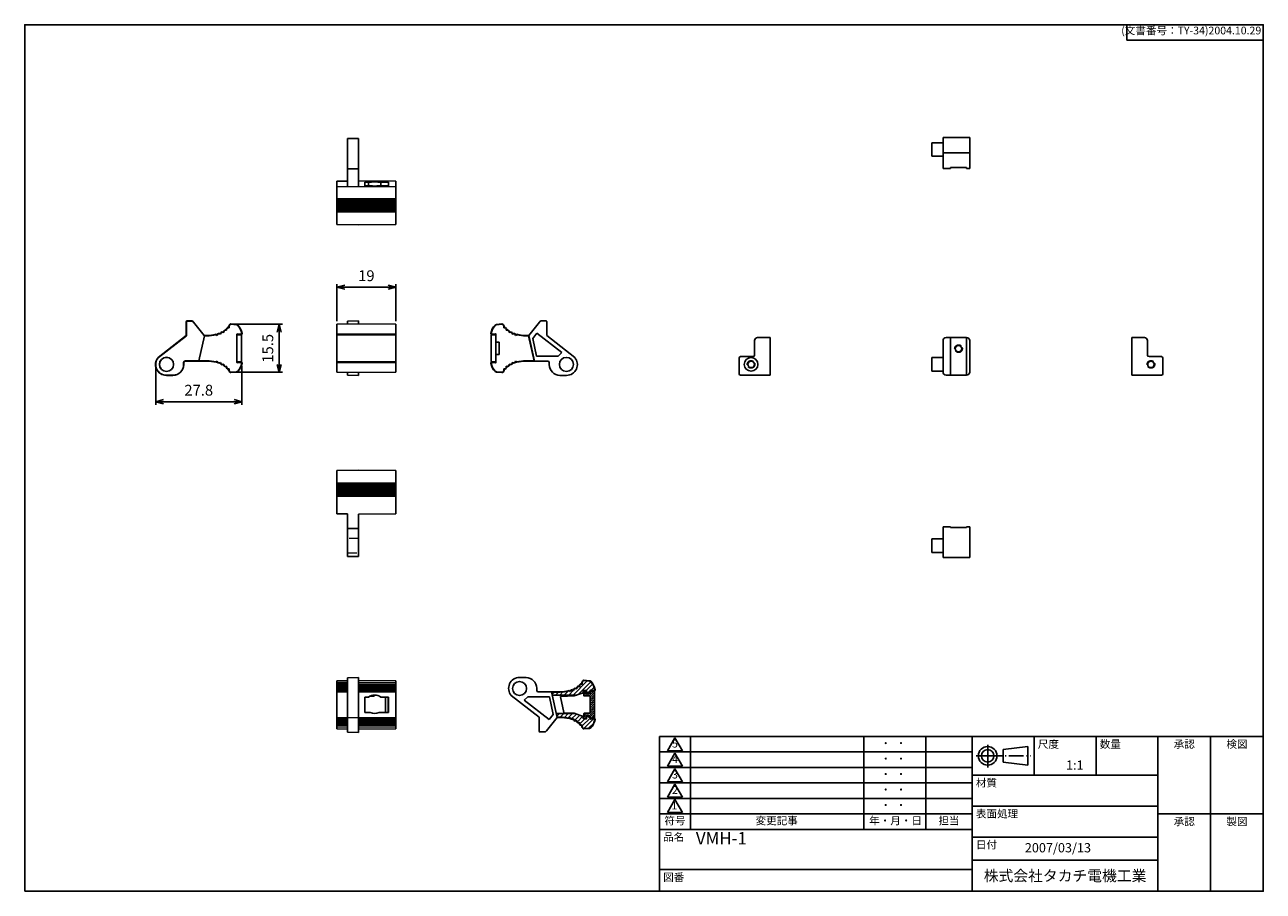
# Model space of a CAD drawing. Units: millimetres. Extents: x 0 to 400, y 0 to 280.
import ezdxf
from ezdxf.enums import TextEntityAlignment as Align

# ---------------------------------------------------------------- set-up
doc = ezdxf.new("R2010")
doc.units = ezdxf.units.MM
doc.linetypes.add('AM_ISO02W050x2', pattern=[3.75, 3, -0.75])
doc.linetypes.add('gen7a', pattern=[6.875, 4.75, -0.875, 0.375, -0.875])
doc.layers.add('7A', color=4, linetype='gen7a')
doc.layers.add('RAHM2', color=1, linetype='Continuous')
for name, color, linetype, lineweight in [('AM_5', 3, 'Continuous', 25), ('AM_8', 1, 'Continuous', 25), ('TK1', 7, 'Continuous', 25), ('TK10', 7, 'AM_ISO02W050x2', 13), ('TK2', 2, 'Continuous', 25), ('TK3', 5, 'Continuous', 25), ('TK30', 5, 'AM_ISO02W050x2', 13)]:
    doc.layers.add(name, color=color, linetype=linetype, lineweight=lineweight)
doc.styles.get("Standard").update_dxf_attribs({"font": 'ISOCP.SHX', "bigfont": 'EXTFONT.SHX'})
doc.dimstyles.new('AM_ISO$0', dxfattribs={"dimtxt": 3.5, "dimasz": 2.5, "dimexe": 1, "dimexo": 1, "dimgap": 1.5, "dimtad": 1, "dimdsep": 46, "dimtxsty": 'Standard', "dimblk": 'OPEN30', "dimcen": 0, "dimclrd": 256, "dimclre": 256, "dimclrt": 2, "dimadec": 0, "dimazin": 2, "dimtp": 0.1, "dimtm": 0.1, "dimtfac": 0.71, "dimtmove": 0, "dimatfit": 3, "dimldrblk": 'OPEN30', "dimfxl": 0, "dimlwd": -1, "dimlwe": -1, "dimarcsym": 0})

# ---------------------------------------------------------------- blocks, each defined once
blk = doc.blocks.new('TAKACHI-A3')
for p, q in [((366, 280), (366, 275)), ((366, 275), (410, 275))]:
    blk.add_line(p, q)
blk.add_lwpolyline([(10, 0), (410, 0), (410, 280), (10, 280)], close=True)
at = {"insert": (409.36, 276.11), "char_height": 2.5, "width": 43.0784, "attachment_point": 9}
blk.add_mtext('(文書番号：TY-34)2004.10.29', dxfattribs=at)
blk = doc.blocks.new('TAKACHI-TITLE')
for p, q in [((0, 50), (-195, 50)), ((-195, 50), (-195, 0)), ((-94, 50), (-94, 0)), ((-74, 50), (-74, 37.5)), ((-54, 50), (-54, 37.5)), ((-34, 50), (-34, 0)), ((-17, 50), (-17, 0)), ((0, 0), (0, 50)), ((-84, 45.75), (-76, 46.75)), ((-84, 41.75), (-84, 45.75)), ((-76, 46.75), (-76, 40.75)), ((-76, 40.75), (-84, 41.75)), ((-94, 37.5), (-34, 37.5)), ((-94, 27.5), (-34, 27.5)), ((-34, 25), (0, 25)), ((-195, 20), (-94, 20)), ((-94, 17.5), (-34, 17.5)), ((-94, 10), (-34, 10)), ((-195, 7), (-94, 7)), ((-195, 0), (0, 0))]:
    blk.add_line(p, q)
for radius in [3, 2]:
    blk.add_circle((-89, 43.75), radius)
at = {"layer": '7A'}
for q in [(-89, 47.32), (-92.72, 43.75), (-75.22, 43.75), (-89, 40.04)]:
    blk.add_line((-89, 43.75), q, dxfattribs=at)
at = {"layer": 'RAHM2'}
for p, q in [((-190, 49.6), (-192.42, 45.4)), ((-187.58, 45.4), (-190, 49.6)), ((-185, 50), (-185, 20)), ((-129, 50), (-129, 20)), ((-109, 50), (-109, 20)), ((-195, 45), (-94, 45)), ((-192.42, 45.4), (-187.58, 45.4)), ((-190, 44.6), (-192.42, 40.4)), ((-187.58, 40.4), (-190, 44.6)), ((-195, 40), (-94, 40)), ((-192.42, 40.4), (-187.58, 40.4)), ((-190, 39.6), (-192.42, 35.4)), ((-187.58, 35.4), (-190, 39.6)), ((-195, 35), (-94, 35)), ((-192.42, 35.4), (-187.58, 35.4)), ((-190, 34.6), (-192.42, 30.4)), ((-187.58, 30.4), (-190, 34.6)), ((-195, 30), (-94, 30)), ((-192.42, 30.4), (-187.58, 30.4)), ((-190, 29.6), (-192.42, 25.4)), ((-187.58, 25.4), (-190, 29.6)), ((-195, 25), (-94, 25)), ((-192.42, 25.4), (-187.58, 25.4))]:
    blk.add_line(p, q, dxfattribs=at)
at = {"insert": (-64, 5), "char_height": 3.5, "width": 60, "attachment_point": 5}
blk.add_mtext('\\fＭＳ ゴシック|b0|i0|c128|p49;株式会社タカチ電機工業', dxfattribs=at)
for tag, p in [('GEN-TITLE-SCA', (-58.01, 39.26)), ('GEN-TITLE-QTY', (-37.76, 39.26))]:
    blk.add_attdef(tag, text='', height=3).set_placement(p, align=Align.RIGHT)
for tag, height, p in [('GEN-TITLE-MAT1', 3, (-77, 30.62)), ('GEN-TITLE-MAT2', 3, (-77, 20.62)), ('GEN-TITLE-DES1', 4, (-183.24, 13.87)), ('GEN-TITLE-DAT', 3, (-77, 11.62)), ('GEN-TITLE-DES2', 2.5, (-183.24, 8.62)), ('GEN-TITLE-NR', 3, (-183.24, 1.62))]:
    blk.add_attdef(tag, text='', height=height).set_placement(p, align=Align.BOTTOM_LEFT)
at = {"layer": 'RAHM2'}
for s, p in [('5', (-190, 45.65)), ('4', (-190, 40.65)), ('3', (-190, 35.65)), ('2', (-190, 30.65)), ('1', (-190.19, 25.65))]:
    blk.add_text(s, height=2.5, dxfattribs=at).set_placement(p, align=Align.BOTTOM_CENTER)
at = {"layer": 'RAHM2', "char_height": 2.5}
for s, insert, width, attachment_point in [('・  ・   ', (-119.46, 47.5), 20, 5), ('尺度', (-72.8, 48.8), 20, 1), ('数量', (-52.8, 48.8), 20, 1), ('承認', (-25.5, 48.8), 17, 2), ('検図', (-8.5, 48.8), 17, 2), ('・  ・   ', (-119.46, 42.5), 20, 5), ('・  ・   ', (-119.46, 37.5), 20, 5), ('材質', (-92.8, 36.3), 60, 1), ('・  ・   ', (-119.46, 32.5), 20, 5), ('・  ・   ', (-119.46, 27.5), 20, 5), ('符号', (-190, 22.5), 10, 5), ('変更記事', (-157.14, 22.5), 45, 5), ('年・月・日', (-118.74, 22.5), 20, 5), ('担当', (-101.5, 22.5), 15, 5), ('表面処理', (-92.8, 26.3), 60, 1), ('承認', (-25.5, 23.8), 17, 2), ('製図', (-8.5, 23.8), 17, 2), ('品名', (-193.8, 18.8), 90, 1), ('日付', (-92.8, 16.3), 60, 1), ('図番', (-193.8, 5.8), 90, 1)]:
    blk.add_mtext(s, dxfattribs=dict(at, insert=insert, width=width, attachment_point=attachment_point))
blk = doc.blocks.new('_Open30')
at = {"color": 0, "linetype": 'ByBlock', "lineweight": -2}
for p, q in [((-1, 0.27), (0, 0)), ((0, 0), (-1, -0.27)), ((0, 0), (-1, 0))]:
    blk.add_line(p, q, dxfattribs=at)
blk = doc.blocks.new('*D8')
at = {"layer": 'AM_5'}
for p, q in [((100.83, 184.2), (100.83, 196.2)), ((119.83, 184.2), (119.83, 196.2)), ((103.33, 195.2), (117.33, 195.2))]:
    blk.add_line(p, q, dxfattribs=at)
at = {"layer": 'Defpoints', "color": 0}
for p in [(119.83, 195.2), (100.83, 183.2), (119.83, 183.2)]:
    blk.add_point(p, dxfattribs=at)
at = {"layer": 'AM_5', "xscale": 2.5, "yscale": 2.5, "zscale": 2.5, "rotation": 180}
blk.add_blockref('_Open30', (100.83, 195.2), dxfattribs=at)
at = {"layer": 'AM_5', "xscale": 2.5, "yscale": 2.5, "zscale": 2.5}
blk.add_blockref('_Open30', (119.83, 195.2), dxfattribs=at)
at = {"layer": 'AM_5', "color": 2, "insert": (110.33, 198.45), "char_height": 3.5, "attachment_point": 5}
blk.add_mtext('19', dxfattribs=at)
blk = doc.blocks.new('*D9')
at = {"layer": 'AM_5'}
for p, q in [((42.29, 169.2), (42.29, 157.2)), ((70.09, 169.69), (70.09, 157.2)), ((67.59, 158.2), (44.79, 158.2))]:
    blk.add_line(p, q, dxfattribs=at)
at = {"layer": 'Defpoints', "color": 0}
for p in [(42.29, 170.2), (70.09, 170.69), (42.29, 158.2)]:
    blk.add_point(p, dxfattribs=at)
at = {"layer": 'AM_5', "xscale": 2.5, "yscale": 2.5, "zscale": 2.5, "rotation": 180}
blk.add_blockref('_Open30', (42.29, 158.2), dxfattribs=at)
at = {"layer": 'AM_5', "xscale": 2.5, "yscale": 2.5, "zscale": 2.5}
blk.add_blockref('_Open30', (70.09, 158.2), dxfattribs=at)
at = {"layer": 'AM_5', "color": 2, "insert": (56.19, 161.45), "char_height": 3.5, "attachment_point": 5}
blk.add_mtext('27.8', dxfattribs=at)
blk = doc.blocks.new('*D10')
at = {"layer": 'AM_5'}
for p, q in [((67.55, 183.2), (83.19, 183.2)), ((82.19, 180.7), (82.19, 170.2)), ((67.55, 167.7), (83.19, 167.7))]:
    blk.add_line(p, q, dxfattribs=at)
at = {"layer": 'Defpoints', "color": 0}
for p in [(66.55, 183.2), (66.55, 167.7), (82.19, 167.7)]:
    blk.add_point(p, dxfattribs=at)
at = {"layer": 'AM_5', "xscale": 2.5, "yscale": 2.5, "zscale": 2.5}
for p, rotation in [((82.19, 183.2), 90), ((82.19, 167.7), 270)]:
    blk.add_blockref('_Open30', p, dxfattribs=dict(at, rotation=rotation))
at = {"layer": 'AM_5', "color": 2, "insert": (78.94, 175.45), "char_height": 3.5, "attachment_point": 5, "rotation": 90}
blk.add_mtext('15.5', dxfattribs=at)

msp = doc.modelspace()

# ---------------------------------------------------------------- hatches: boundary and pattern name
at = {"layer": 'AM_8'}
h = msp.add_hatch(dxfattribs=at)
h.set_pattern_fill('_U', color=256, angle=45, style=0, pattern_type=0)
h.set_pattern_definition([(45, (-56.8724, 151.8925), (-0.7071068, 0.7071068), [])])
edge = h.paths.add_edge_path()
edge.add_line((176.111, 64.547), (175.813, 64.72))
edge.add_arc((172.887, 76.513), 12.15, 270, 283.93648, ccw=False)
edge.add_line((172.887, 64.363), (170.132, 64.363))
edge.add_line((170.132, 64.363), (170.341, 63.413))
edge.add_line((170.341, 63.413), (178.296, 63.413))
edge.add_line((178.296, 63.413), (180.37, 64.118))
edge.add_line((180.37, 64.118), (180.37, 64.815))
edge.add_arc((180.42, 64.815), 0.05, 90, 180, ccw=False)
edge.add_line((180.42, 64.865), (181.42, 64.865))
edge.add_arc((181.42, 64.815), 0.05, 0, 90, ccw=False)
edge.add_line((181.47, 64.815), (181.47, 64.015))
edge.add_line((181.47, 64.015), (182.566, 64.514))
edge.add_line((182.566, 64.514), (182.566, 64.679))
edge.add_line((182.566, 64.679), (182.566, 64.679))
edge.add_line((182.566, 64.679), (182.566, 64.915))
edge.add_arc((182.666, 64.915), 0.1, 85.76361, 180, ccw=False)
edge.add_line((182.673, 65.015), (184.016, 64.915))
edge.add_arc((184.016, 65.015), 0.1, 270, 360)
edge.add_line((184.116, 65.015), (184.116, 65.076))
edge.add_arc((179.329, 64.303), 4.849, 9.17032, 45.46332)
edge.add_arc((182.38, 67.398), 0.503, 45.91299, 84.24681)
edge.add_line((182.431, 67.898), (180.603, 68.064))
edge.add_arc((180.576, 67.765), 0.3, 84.80557, 147.19892)
edge.add_arc((176.581, 70.115), 4.335, 321.89045, 329.69721, ccw=False)
edge.add_line((179.992, 67.44), (180.038, 66.949))
edge.add_line((180.038, 66.949), (179.933, 66.941))
edge.add_line((179.933, 66.941), (179.547, 66.91))
edge.add_arc((174.185, 71.868), 7.303, 314.00256, 317.23704, ccw=False)
edge.add_line((179.258, 66.616), (179.236, 66.229))
edge.add_line((179.236, 66.229), (179.23, 66.124))
edge.add_line((179.23, 66.124), (178.739, 66.159))
edge.add_arc((174.185, 71.868), 7.303, 305.33893, 308.57341, ccw=False)
edge.add_line((178.409, 65.911), (178.301, 65.431))
edge.add_line((178.301, 65.431), (177.827, 65.539))
edge.add_arc((174.185, 71.868), 7.303, 296.6753, 299.90978, ccw=False)
edge.add_line((177.464, 65.343), (177.29, 64.882))
edge.add_line((177.29, 64.882), (176.888, 65.04))
edge.add_arc((172.887, 76.513), 12.15, 286.92627, 289.22764, ccw=False)
edge.add_line((176.424, 64.889), (176.202, 64.494))
edge.add_line((176.202, 64.494), (176.111, 64.547))
h = msp.add_hatch(dxfattribs=at)
h.set_pattern_fill('_U', color=256, scale=0.5, angle=45, style=0, pattern_type=0)
h.set_pattern_definition([(45, (-112.1998, 151.89247), (-0.3535534, 0.3535534), [])])
edge = h.paths.add_edge_path()
edge.add_line((182.466, 57.515), (180.666, 57.515))
edge.add_arc((180.666, 57.415), 0.1, 90, 180)
edge.add_line((180.566, 57.415), (180.566, 56.615))
edge.add_arc((180.966, 56.615), 0.4, 180, 360)
edge.add_line((181.366, 56.615), (181.366, 56.715))
edge.add_line((181.366, 56.715), (182.466, 56.715))
edge.add_arc((182.466, 56.615), 0.1, 0, 90, ccw=False)
edge.add_line((182.566, 56.615), (182.566, 56.515))
edge.add_line((182.566, 56.515), (182.566, 56.515))
edge.add_arc((182.466, 56.515), 0.1, 360, 450)
edge.add_line((182.466, 56.615), (181.47, 56.615))
edge.add_line((181.47, 56.615), (182.566, 56.117))
edge.add_line((182.566, 56.117), (182.566, 56.515))
edge.add_line((182.566, 56.515), (182.566, 56.515))
edge.add_line((182.566, 56.515), (182.566, 56.615))
edge.add_arc((182.466, 56.615), 0.1, 0, 90)
edge.add_line((182.466, 56.715), (181.366, 56.715))
edge.add_line((181.366, 56.715), (181.366, 56.615))
edge.add_line((181.366, 56.615), (181.47, 56.615))
edge.add_line((181.47, 56.615), (182.466, 56.615))
edge.add_arc((182.466, 56.515), 0.1, 0, 90, ccw=False)
edge.add_line((182.566, 56.515), (182.566, 56.117))
edge.add_line((182.566, 56.117), (182.566, 55.952))
edge.add_line((182.566, 55.952), (183.967, 55.965))
edge.add_arc((183.966, 56.065), 0.1, 270.5, 360)
edge.add_line((184.066, 56.065), (184.066, 64.566))
edge.add_arc((183.966, 64.566), 0.1, 0, 89.5)
edge.add_line((183.967, 64.666), (182.566, 64.679))
edge.add_line((182.566, 64.679), (182.566, 64.514))
edge.add_line((182.566, 64.514), (182.566, 64.115))
edge.add_arc((182.466, 64.115), 0.1, -90, 0, ccw=False)
edge.add_line((182.466, 64.015), (181.47, 64.015))
edge.add_line((181.47, 64.015), (181.366, 64.015))
edge.add_line((181.366, 64.015), (181.366, 63.915))
edge.add_line((181.366, 63.915), (182.466, 63.915))
edge.add_arc((182.466, 64.015), 0.1, 270, 360)
edge.add_line((182.566, 64.015), (182.566, 64.115))
edge.add_line((182.566, 64.115), (182.566, 64.115))
edge.add_line((182.566, 64.115), (182.566, 64.514))
edge.add_line((182.566, 64.514), (181.47, 64.015))
edge.add_line((181.47, 64.015), (182.466, 64.015))
edge.add_arc((182.466, 64.115), 0.1, 270, 360)
edge.add_line((182.566, 64.115), (182.566, 64.115))
edge.add_line((182.566, 64.115), (182.566, 64.015))
edge.add_arc((182.466, 64.015), 0.1, -90, 0, ccw=False)
edge.add_line((182.466, 63.915), (181.366, 63.915))
edge.add_line((181.366, 63.915), (181.366, 64.015))
edge.add_arc((180.966, 64.015), 0.4, 360, 540)
edge.add_line((180.566, 64.015), (180.566, 63.215))
edge.add_arc((180.666, 63.215), 0.1, 180, 270)
edge.add_line((180.666, 63.115), (182.466, 63.115))
edge.add_arc((182.466, 63.015), 0.1, 0, 90, ccw=False)
edge.add_line((182.566, 63.015), (182.566, 57.615))
edge.add_arc((182.466, 57.615), 0.1, -90, 0, ccw=False)
h = msp.add_hatch(dxfattribs=at)
h.set_pattern_fill('_U', color=256, angle=45, style=0, pattern_type=0)
h.set_pattern_definition([(45, (-120.8004, 148.5907), (-0.7071068, 0.7071068), [])])
edge = h.paths.add_edge_path()
edge.add_line((179.258, 54.015), (179.547, 53.721))
edge.add_line((179.547, 53.721), (180.038, 53.681))
edge.add_line((180.038, 53.681), (179.992, 53.191))
edge.add_arc((176.581, 50.515), 4.335, 30.30279, 38.10955, ccw=False)
edge.add_arc((180.576, 52.865), 0.3, 212.80108, 275.19443)
edge.add_line((180.603, 52.567), (182.429, 52.733))
edge.add_arc((182.384, 53.231), 0.5, 275.19443, 314.5971)
edge.add_arc((179.329, 56.328), 4.85, 314.5971, 350.72964)
edge.add_line((184.116, 55.547), (184.116, 55.615))
edge.add_arc((184.016, 55.615), 0.1, 360, 454.23639)
edge.add_line((184.009, 55.715), (182.673, 55.616))
edge.add_arc((182.666, 55.716), 0.1, 180, 274.23639, ccw=False)
edge.add_line((182.566, 55.716), (182.566, 55.952))
edge.add_line((182.566, 55.952), (182.566, 56.117))
edge.add_line((182.566, 56.117), (181.47, 56.615))
edge.add_line((181.47, 56.615), (181.47, 55.815))
edge.add_arc((181.42, 55.815), 0.05, -90, 0, ccw=False)
edge.add_line((181.42, 55.765), (180.42, 55.765))
edge.add_arc((180.42, 55.815), 0.05, 180, 270, ccw=False)
edge.add_line((180.37, 55.815), (180.37, 56.512))
edge.add_line((180.37, 56.512), (177.72, 57.413))
edge.add_line((177.72, 57.413), (171.667, 57.413))
edge.add_line((171.667, 57.413), (171.92, 56.272))
edge.add_line((171.92, 56.272), (172.887, 56.271))
edge.add_arc((172.887, 44.121), 12.15, 76.06352, 90, ccw=False)
edge.add_line((175.813, 55.914), (176.202, 56.14))
edge.add_line((176.202, 56.14), (176.424, 55.745))
edge.add_line((176.424, 55.745), (176.889, 55.593))
edge.add_line((176.889, 55.593), (177.289, 55.75))
edge.add_line((177.289, 55.75), (177.464, 55.288))
edge.add_line((177.464, 55.288), (177.827, 55.092))
edge.add_line((177.827, 55.092), (178.301, 55.2))
edge.add_line((178.301, 55.2), (178.409, 54.719))
edge.add_line((178.409, 54.719), (178.739, 54.472))
edge.add_line((178.739, 54.472), (179.23, 54.507))
edge.add_line((179.23, 54.507), (179.258, 54.015))

# ---------------------------------------------------------------- linework, layer by layer
at = {"layer": 'TK1'}
for p, q in [((104.284, 243.244), (107.784, 243.297)), ((104.284, 243.244), (104.284, 227.693)), ((107.784, 227.746), (107.784, 243.297)), ((107.784, 233.444), (104.284, 233.426)), ((100.834, 229.429), (104.284, 229.481)), ((100.834, 215.444), (100.834, 229.429)), ((107.784, 229.534), (119.834, 229.429)), ((109.884, 229.086), (109.884, 227.984)), ((111.029, 229.086), (109.884, 229.086)), ((111.029, 229.086), (111.029, 227.984)), ((117.434, 229.086), (114.999, 229.086)), ((114.999, 229.086), (114.999, 227.984)), ((117.434, 229.086), (117.434, 227.984)), ((119.834, 229.429), (119.834, 215.444)), ((100.834, 227.641), (107.784, 227.746)), ((107.784, 227.746), (119.834, 227.641)), ((111.606, 227.984), (109.884, 227.984)), ((117.434, 227.984), (114.422, 227.984)), ((100.834, 223.748), (119.834, 223.748)), ((100.834, 223.363), (119.834, 223.363)), ((100.834, 223.137), (119.834, 223.137)), ((100.834, 222.673), (119.834, 222.673)), ((100.834, 222.27), (119.834, 222.27)), ((100.834, 222.097), (119.834, 222.097)), ((100.834, 221.734), (119.834, 221.734)), ((100.834, 221.26), (119.834, 221.26)), ((100.834, 221.151), (119.834, 221.151)), ((100.834, 220.822), (119.834, 220.822)), ((100.834, 220.33), (119.834, 220.33)), ((100.834, 220.302), (119.834, 220.302)), ((100.834, 220.014), (119.834, 220.014)), ((100.834, 219.569), (119.834, 219.569)), ((100.834, 215.444), (107.784, 215.339)), ((107.784, 215.339), (119.834, 215.444)), ((52.14, 179.544), (52.14, 184.151)), ((52.192, 179.518), (52.192, 184.151)), ((52.292, 184.303), (53.699, 184.303)), ((52.292, 184.251), (53.699, 184.251)), ((104.284, 184.251), (107.784, 184.303)), ((104.284, 184.251), (104.284, 183.252)), ((107.784, 183.305), (107.784, 184.303)), ((168.425, 184.303), (167.018, 184.303)), ((168.578, 179.544), (168.578, 184.151)), ((57.899, 179.532), (54.48, 183.875)), ((57.914, 179.599), (54.522, 183.908)), ((62.324, 180.109), (62.134, 179.77)), ((62.395, 180.02), (62.174, 179.626)), ((63.26, 180.015), (62.857, 180.173)), ((63.199, 180.152), (62.86, 180.285)), ((63.351, 180.553), (63.201, 180.154)), ((63.435, 180.478), (63.261, 180.017)), ((63.3, 180.115), (63.298, 180.115)), ((64.192, 180.691), (63.781, 180.785)), ((64.272, 180.566), (63.798, 180.673)), ((64.287, 181.108), (64.192, 180.691)), ((64.381, 181.046), (64.272, 180.566)), ((65.102, 181.371), (64.676, 181.401)), ((65.201, 181.258), (64.71, 181.294)), ((65.096, 181.266), (65.096, 181.264)), ((65.127, 181.797), (65.102, 181.371)), ((65.23, 181.75), (65.201, 181.258)), ((65.209, 181.363), (65.207, 181.363)), ((65.894, 182.18), (65.468, 182.146)), ((66.009, 182.084), (65.518, 182.045)), ((65.854, 182.606), (65.894, 182.18)), ((65.904, 182.075), (65.904, 182.074)), ((65.963, 182.574), (66.009, 182.084)), ((66.001, 182.189), (65.999, 182.189)), ((66.574, 183.199), (68.402, 183.032)), ((66.584, 183.303), (68.411, 183.137)), ((68.537, 170.85), (68.537, 180.05)), ((69.987, 180.05), (68.637, 180.15)), ((69.987, 180.05), (70.166, 180.05)), ((70.087, 180.21), (70.087, 180.15)), ((70.087, 180.21), (70.087, 180.15)), ((70.192, 180.218), (70.192, 180.15)), ((70.192, 180.218), (70.192, 180.15)), ((100.834, 183.2), (107.784, 183.305)), ((100.834, 167.7), (100.834, 183.2)), ((100.834, 180.05), (119.834, 180.05)), ((103.234, 179.8), (103.234, 180.05)), ((107.784, 183.305), (119.834, 183.2)), ((117.434, 179.8), (117.434, 180.05)), ((119.834, 183.2), (119.834, 167.7)), ((150.525, 180.218), (150.525, 180.15)), ((150.525, 180.218), (150.525, 180.15)), ((150.73, 180.05), (150.551, 180.05)), ((150.63, 180.21), (150.63, 180.15)), ((150.63, 180.21), (150.63, 180.15)), ((150.73, 180.05), (152.08, 180.15)), ((152.18, 180.05), (152.18, 170.85)), ((154.134, 183.303), (152.306, 183.137)), ((154.143, 183.199), (152.316, 183.032)), ((154.754, 182.574), (154.709, 182.084)), ((154.709, 182.084), (155.199, 182.045)), ((154.717, 182.189), (154.718, 182.189)), ((154.813, 182.075), (154.813, 182.074)), ((154.863, 182.606), (154.823, 182.18)), ((154.823, 182.18), (155.249, 182.146)), ((155.488, 181.75), (155.516, 181.258)), ((155.509, 181.363), (155.51, 181.363)), ((155.516, 181.258), (156.008, 181.294)), ((155.59, 181.797), (155.615, 181.371)), ((155.615, 181.371), (156.041, 181.401)), ((155.621, 181.266), (155.621, 181.264)), ((156.337, 181.046), (156.446, 180.566)), ((156.431, 181.108), (156.525, 180.691)), ((156.446, 180.566), (156.919, 180.673)), ((156.525, 180.691), (156.936, 180.785)), ((157.282, 180.478), (157.456, 180.017)), ((157.366, 180.553), (157.517, 180.154)), ((157.418, 180.115), (157.419, 180.115)), ((157.458, 180.015), (157.86, 180.173)), ((157.518, 180.152), (157.858, 180.285)), ((158.322, 180.02), (158.544, 179.626)), ((158.393, 180.109), (158.583, 179.77)), ((162.803, 179.599), (166.196, 183.908)), ((164.045, 178.616), (165.384, 180.316)), ((165.384, 180.316), (173.409, 174.068)), ((43.1, 172.506), (52.14, 179.544)), ((43.143, 172.473), (52.192, 179.518)), ((56.211, 171.403), (57.999, 179.494)), ((57.899, 179.532), (57.914, 179.599)), ((57.899, 179.532), (57.999, 179.494)), ((57.914, 179.599), (58.858, 179.599)), ((57.999, 179.494), (58.858, 179.494)), ((62.174, 179.626), (61.784, 179.851)), ((62.134, 179.77), (61.8, 179.964)), ((62.083, 179.678), (62.082, 179.677)), ((62.226, 179.717), (62.225, 179.717)), ((153.18, 177.447), (152.18, 177.447)), ((153.18, 173.447), (153.18, 177.447)), ((158.491, 179.717), (158.492, 179.717)), ((158.544, 179.626), (158.933, 179.851)), ((158.583, 179.77), (158.918, 179.964)), ((158.635, 179.678), (158.636, 179.677)), ((162.803, 179.599), (161.86, 179.599)), ((162.692, 179.494), (161.86, 179.494)), ((162.803, 179.599), (162.692, 179.494)), ((164.506, 171.403), (162.692, 179.494)), ((164.665, 171.298), (162.803, 179.599)), ((165.307, 172.903), (164.045, 178.616)), ((177.618, 172.506), (168.578, 179.544)), ((152.18, 173.447), (153.18, 173.447)), ((172.244, 172.903), (165.307, 172.903)), ((172.244, 172.903), (173.409, 174.068)), ((51.287, 170.196), (51.287, 170.894)), ((51.34, 170.196), (51.34, 170.889)), ((51.785, 171.35), (56.091, 171.35)), ((51.785, 171.298), (58.858, 171.298)), ((56.08, 171.298), (56.091, 171.35)), ((56.091, 171.35), (56.211, 171.403)), ((56.211, 171.403), (58.858, 171.403)), ((62.174, 171.271), (61.784, 171.045)), ((62.134, 171.126), (61.8, 170.933)), ((62.083, 171.218), (62.082, 171.219)), ((62.324, 170.788), (62.134, 171.126)), ((62.395, 170.876), (62.174, 171.271)), ((62.226, 171.18), (62.225, 171.179)), ((63.261, 170.883), (62.859, 170.725)), ((63.201, 170.746), (62.861, 170.613)), ((63.163, 170.844), (63.163, 170.846)), ((63.351, 170.346), (63.201, 170.746)), ((63.435, 170.422), (63.261, 170.883)), ((63.3, 170.785), (63.298, 170.784)), ((64.192, 170.208), (63.781, 170.115)), ((64.272, 170.334), (63.798, 170.227)), ((64.287, 169.791), (64.192, 170.208)), ((64.381, 169.854), (64.272, 170.334)), ((65.102, 169.529), (64.676, 169.498)), ((65.201, 169.641), (64.71, 169.606)), ((65.096, 169.634), (65.096, 169.635)), ((65.127, 169.102), (65.102, 169.529)), ((65.23, 169.15), (65.201, 169.641)), ((65.209, 169.536), (65.207, 169.536)), ((65.894, 168.719), (65.468, 168.753)), ((66.009, 168.816), (65.518, 168.855)), ((65.854, 168.293), (65.894, 168.719)), ((65.904, 168.824), (65.904, 168.826)), ((65.963, 168.325), (66.009, 168.816)), ((66.001, 168.711), (65.999, 168.711)), ((69.987, 170.85), (68.637, 170.75)), ((69.987, 170.85), (70.166, 170.85)), ((70.087, 170.69), (70.087, 170.75)), ((70.192, 170.681), (70.192, 170.75)), ((100.834, 170.85), (119.834, 170.85)), ((103.234, 170.85), (103.234, 171.1)), ((117.434, 170.85), (117.434, 171.1)), ((150.525, 170.681), (150.525, 170.75)), ((150.73, 170.85), (150.551, 170.85)), ((150.63, 170.69), (150.63, 170.75)), ((150.73, 170.85), (152.08, 170.75)), ((154.709, 168.816), (155.199, 168.855)), ((154.754, 168.325), (154.709, 168.816)), ((154.717, 168.711), (154.718, 168.711)), ((154.813, 168.824), (154.813, 168.826)), ((154.823, 168.719), (155.249, 168.753)), ((154.863, 168.293), (154.823, 168.719)), ((155.488, 169.15), (155.516, 169.641)), ((155.509, 169.536), (155.51, 169.536)), ((155.516, 169.641), (156.008, 169.606)), ((155.59, 169.102), (155.615, 169.529)), ((155.615, 169.529), (156.041, 169.498)), ((155.621, 169.634), (155.621, 169.635)), ((156.337, 169.854), (156.446, 170.334)), ((156.431, 169.791), (156.525, 170.208)), ((156.446, 170.334), (156.919, 170.227)), ((156.525, 170.208), (156.936, 170.115)), ((157.282, 170.422), (157.456, 170.883)), ((157.366, 170.346), (157.517, 170.746)), ((157.418, 170.785), (157.419, 170.784)), ((157.456, 170.883), (157.858, 170.725)), ((157.517, 170.746), (157.856, 170.613)), ((157.554, 170.844), (157.554, 170.846)), ((158.322, 170.876), (158.544, 171.271)), ((158.393, 170.788), (158.583, 171.126)), ((158.491, 171.18), (158.492, 171.179)), ((158.544, 171.271), (158.933, 171.045)), ((158.583, 171.126), (158.918, 170.933)), ((158.635, 171.218), (158.636, 171.219)), ((164.506, 171.403), (161.86, 171.403)), ((168.932, 171.298), (161.86, 171.298)), ((164.506, 171.403), (164.664, 171.303)), ((169.377, 170.196), (169.377, 170.889)), ((45.737, 166.751), (47.866, 166.751)), ((45.737, 166.698), (47.867, 166.698)), ((66.574, 167.701), (68.402, 167.867)), ((66.584, 167.596), (68.411, 167.762)), ((100.834, 167.7), (107.784, 167.595)), ((104.284, 166.75), (104.284, 167.648)), ((104.284, 166.75), (107.784, 166.697)), ((107.784, 167.595), (119.834, 167.7)), ((107.784, 167.595), (107.784, 166.697)), ((154.134, 167.596), (152.306, 167.762)), ((154.143, 167.701), (152.316, 167.867)), ((174.98, 166.698), (172.851, 166.698)), ((100.834, 135.986), (107.784, 136.091)), ((107.784, 136.091), (119.834, 135.986)), ((100.834, 135.986), (100.834, 122.001)), ((119.834, 122.001), (119.834, 135.986)), ((100.834, 131.861), (119.834, 131.861)), ((100.834, 131.416), (119.834, 131.416)), ((100.834, 131.128), (119.834, 131.128)), ((100.834, 131.099), (119.834, 131.099)), ((100.834, 130.608), (119.834, 130.608)), ((100.834, 130.279), (119.834, 130.279)), ((100.834, 130.17), (119.834, 130.17)), ((100.834, 129.696), (119.834, 129.696)), ((100.834, 129.333), (119.834, 129.333)), ((100.834, 129.16), (119.834, 129.16)), ((100.834, 128.757), (119.834, 128.757)), ((100.834, 128.293), (119.834, 128.293)), ((100.834, 128.067), (119.834, 128.067)), ((100.834, 127.682), (119.834, 127.682)), ((100.834, 122.001), (104.284, 121.949)), ((104.284, 108.186), (104.284, 121.949)), ((107.784, 121.896), (119.834, 122.001)), ((107.784, 121.88), (107.784, 108.133)), ((104.284, 117.186), (107.784, 117.239)), ((104.284, 108.186), (107.784, 108.133)), ((100.834, 67.964), (104.284, 68.016)), ((104.284, 68.913), (107.784, 69.017)), ((104.284, 68.913), (104.284, 51.413)), ((107.784, 51.308), (107.784, 69.017)), ((107.784, 68.069), (119.834, 67.964)), ((159.766, 69.068), (161.895, 69.068)), ((180.603, 68.064), (182.431, 67.898)), ((180.612, 68.169), (182.44, 68.003)), ((100.834, 67.964), (100.834, 52.464)), ((100.834, 67.342), (104.284, 67.395)), ((100.834, 66.813), (104.284, 66.865)), ((100.834, 66.518), (104.284, 66.571)), ((100.834, 66.062), (104.284, 66.114)), ((100.834, 65.814), (104.284, 65.866)), ((100.834, 65.441), (104.284, 65.493)), ((100.834, 65.246), (104.284, 65.298)), ((100.834, 64.965), (104.284, 65.017)), ((100.834, 64.826), (104.284, 64.879)), ((100.834, 64.644), (104.284, 64.696)), ((100.834, 64.336), (104.284, 64.388)), ((107.784, 67.448), (119.834, 67.342)), ((107.784, 66.918), (119.834, 66.813)), ((107.784, 66.623), (119.834, 66.518)), ((107.784, 66.167), (119.834, 66.062)), ((107.784, 65.919), (119.834, 65.814)), ((107.784, 65.546), (119.834, 65.441)), ((107.784, 65.351), (119.834, 65.246)), ((107.784, 65.07), (119.834, 64.965)), ((107.784, 64.932), (119.834, 64.826)), ((107.784, 64.749), (119.834, 64.644)), ((107.784, 64.441), (119.834, 64.336)), ((119.834, 52.464), (119.834, 67.964)), ((165.369, 65.569), (165.369, 64.876)), ((165.814, 64.468), (172.887, 64.468)), ((170.109, 64.468), (171.943, 56.166)), ((170.132, 64.363), (172.887, 64.363)), ((176.202, 64.494), (175.813, 64.72)), ((176.163, 64.639), (175.829, 64.833)), ((176.111, 64.547), (176.111, 64.546)), ((176.353, 64.977), (176.163, 64.639)), ((176.424, 64.889), (176.202, 64.494)), ((176.255, 64.585), (176.254, 64.586)), ((177.29, 64.882), (176.888, 65.04)), ((177.229, 65.019), (176.89, 65.152)), ((177.192, 64.921), (177.192, 64.919)), ((177.38, 65.419), (177.229, 65.019)), ((177.464, 65.343), (177.29, 64.882)), ((177.329, 64.98), (177.327, 64.981)), ((180.37, 64.118), (177.42, 63.115)), ((178.221, 65.557), (177.81, 65.65)), ((178.301, 65.431), (177.827, 65.539)), ((178.316, 65.974), (178.221, 65.557)), ((178.409, 65.911), (178.301, 65.431)), ((179.131, 66.237), (178.705, 66.267)), ((179.23, 66.124), (178.739, 66.159)), ((179.125, 66.132), (179.125, 66.13)), ((179.156, 66.663), (179.131, 66.237)), ((179.258, 66.616), (179.23, 66.124)), ((179.237, 66.229), (179.236, 66.229)), ((179.923, 67.046), (179.497, 67.012)), ((180.038, 66.949), (179.547, 66.91)), ((179.883, 67.472), (179.923, 67.046)), ((179.933, 66.941), (179.933, 66.94)), ((179.992, 67.44), (180.038, 66.949)), ((180.029, 67.054), (180.028, 67.054)), ((180.566, 64.015), (180.067, 64.015)), ((180.37, 64.815), (180.37, 64.118)), ((181.42, 64.865), (180.42, 64.865)), ((182.466, 64.015), (181.366, 64.015)), ((181.47, 64.015), (181.47, 64.815)), ((182.566, 64.514), (181.47, 64.015)), ((182.566, 64.915), (182.566, 64.115)), ((184.016, 64.915), (182.673, 65.015)), ((184.016, 64.915), (184.195, 64.915)), ((184.116, 65.076), (184.116, 65.015)), ((184.221, 65.084), (184.221, 65.015)), ((111.029, 62.663), (109.884, 62.663)), ((109.884, 62.663), (109.884, 57.764)), ((117.434, 62.663), (114.999, 62.663)), ((117.434, 57.764), (117.434, 62.663)), ((157.128, 63.26), (166.168, 56.221)), ((162.503, 62.863), (161.337, 61.697)), ((169.363, 55.449), (161.337, 61.697)), ((162.503, 62.863), (169.439, 62.863)), ((169.439, 62.863), (170.701, 57.149)), ((170.341, 63.413), (178.296, 63.413)), ((173.03, 62.808), (174.133, 57.762)), ((177.42, 63.115), (173.124, 62.929)), ((100.834, 56.091), (104.284, 56.039)), ((104.284, 56.169), (107.784, 56.064)), ((107.784, 55.986), (119.834, 56.091)), ((111.606, 57.764), (109.884, 57.764)), ((117.434, 57.764), (114.422, 57.764)), ((166.168, 56.221), (166.168, 51.615)), ((171.943, 56.166), (168.55, 51.857)), ((170.701, 57.149), (169.363, 55.449)), ((177.72, 57.413), (171.667, 57.413)), ((171.92, 56.272), (172.887, 56.271)), ((171.943, 56.166), (172.887, 56.166)), ((177.42, 57.515), (174.226, 57.684)), ((176.202, 56.14), (175.813, 55.914)), ((176.424, 55.745), (176.202, 56.14)), ((180.37, 56.512), (177.42, 57.515)), ((180.566, 56.615), (180.067, 56.615)), ((180.37, 55.815), (180.37, 56.512)), ((182.466, 56.615), (181.366, 56.615)), ((181.47, 56.615), (181.47, 55.815)), ((182.566, 56.117), (181.47, 56.615)), ((182.566, 55.716), (182.566, 56.515)), ((100.834, 55.783), (104.284, 55.731)), ((100.834, 55.601), (104.284, 55.548)), ((100.834, 55.462), (104.284, 55.41)), ((100.834, 55.181), (104.284, 55.129)), ((100.834, 54.986), (104.284, 54.934)), ((100.834, 54.613), (104.284, 54.561)), ((100.834, 54.365), (104.284, 54.313)), ((100.834, 53.909), (104.284, 53.856)), ((100.834, 53.614), (104.284, 53.562)), ((100.834, 53.085), (104.284, 53.032)), ((100.834, 52.464), (104.284, 52.411)), ((107.784, 55.678), (119.834, 55.783)), ((107.784, 55.495), (119.834, 55.601)), ((107.784, 55.357), (119.834, 55.462)), ((107.784, 55.076), (119.834, 55.181)), ((107.784, 54.881), (119.834, 54.986)), ((107.784, 54.508), (119.834, 54.613)), ((107.784, 54.26), (119.834, 54.365)), ((107.784, 53.804), (119.834, 53.909)), ((107.784, 53.509), (119.834, 53.614)), ((107.784, 52.979), (119.834, 53.085)), ((107.784, 52.358), (119.834, 52.464)), ((176.163, 55.995), (175.829, 55.801)), ((176.353, 55.657), (176.163, 55.995)), ((176.424, 55.745), (176.889, 55.593)), ((177.289, 55.75), (176.889, 55.593)), ((177.228, 55.613), (176.89, 55.481)), ((177.38, 55.212), (177.229, 55.612)), ((177.464, 55.288), (177.289, 55.75)), ((177.464, 55.288), (177.827, 55.092)), ((178.221, 55.074), (177.81, 54.981)), ((178.301, 55.2), (177.827, 55.092)), ((178.316, 54.657), (178.221, 55.074)), ((178.409, 54.719), (178.301, 55.2)), ((178.409, 54.719), (178.739, 54.472)), ((179.131, 54.394), (178.705, 54.364)), ((179.23, 54.507), (178.739, 54.472)), ((179.156, 53.968), (179.131, 54.394)), ((179.258, 54.015), (179.23, 54.507)), ((179.547, 53.721), (179.258, 54.015)), ((179.923, 53.585), (179.497, 53.619)), ((180.038, 53.681), (179.547, 53.721)), ((179.883, 53.159), (179.923, 53.585)), ((179.992, 53.191), (180.038, 53.681)), ((181.42, 55.765), (180.42, 55.765)), ((180.603, 52.567), (182.429, 52.733)), ((180.612, 52.462), (182.44, 52.628)), ((184.009, 55.715), (182.673, 55.616)), ((184.016, 55.715), (184.195, 55.715)), ((184.116, 55.547), (184.116, 55.615)), ((184.221, 55.547), (184.221, 55.615)), ((184.221, 55.547), (184.221, 55.615)), ((104.284, 51.413), (107.784, 51.308)), ((166.321, 51.462), (167.728, 51.462))]:
    msp.add_line(p, q, dxfattribs=at)
for centre, radius in [((45.787, 170.251), 2.293), ((45.787, 170.251), 2.275), ((174.93, 170.251), 2.275), ((159.816, 65.515), 2.275)]:
    msp.add_circle(centre, radius, dxfattribs=at)
for centre, radius, start, end in [((113.014, 214.281), 14.938, 82.36369, 97.63631), ((113.014, 238.877), 10.984, 262.63548, 277.36452), ((52.292, 184.151), 0.153, 90, 180), ((52.292, 184.151), 0.1, 90, 180), ((53.699, 183.251), 1.053, 38.66201, 90), ((53.699, 183.251), 1, 38.66201, 90), ((167.018, 183.251), 1.053, 90, 141.33799), ((168.425, 184.151), 0.153, 360, 90), ((58.858, 191.644), 12.045, 286.72575, 289.41262), ((58.858, 191.644), 12.15, 286.92627, 289.22764), ((60.157, 187.003), 7.197, 296.34929, 300.23579), ((60.157, 187.003), 7.303, 296.6753, 299.90978), ((60.157, 187.003), 7.197, 305.01945, 308.89942), ((60.157, 187.003), 7.303, 305.33893, 308.57341), ((60.157, 187.003), 7.197, 313.67655, 317.56305), ((60.157, 187.003), 7.303, 314.00256, 317.23704), ((62.552, 185.25), 4.23, 321.32585, 329.69721), ((62.552, 185.25), 4.335, 321.89045, 329.69721), ((62.552, 185.25), 4.335, 321.89045, 329.69721), ((66.547, 182.9), 0.405, 84.80557, 147.19892), ((66.547, 182.9), 0.3, 84.80557, 147.19892), ((66.547, 182.9), 0.3, 84.80557, 147.19892), ((68.351, 182.532), 0.503, 45.91299, 84.24681), ((68.351, 182.532), 0.608, 45.91299, 84.24681), ((68.637, 180.05), 0.1, 90, 180), ((65.301, 179.437), 4.849, 9.17032, 45.46332), ((65.301, 179.437), 4.954, 9.07226, 45.46332), ((69.987, 180.15), 0.1, 270, 0), ((69.987, 180.15), 0.1, 270, 0), ((69.987, 180.15), 0.205, 330.82837, 0), ((155.417, 179.437), 4.954, 134.53668, 170.92774), ((150.73, 180.15), 0.205, 180, 209.17163), ((155.417, 179.437), 4.849, 134.53668, 170.82968), ((150.73, 180.15), 0.1, 180, 270), ((150.73, 180.15), 0.1, 180, 270), ((152.366, 182.532), 0.608, 95.75319, 134.08701), ((152.366, 182.532), 0.503, 95.75319, 134.08701), ((152.08, 180.05), 0.1, 0, 90), ((154.17, 182.9), 0.405, 32.45053, 95.19443), ((154.17, 182.9), 0.3, 32.80108, 95.19443), ((154.17, 182.9), 0.3, 32.80108, 95.19443), ((158.166, 185.25), 4.335, 210.30279, 218.10955), ((158.166, 185.25), 4.335, 210.30279, 218.10955), ((158.166, 185.25), 4.23, 210.27425, 218.67415), ((160.561, 187.003), 7.303, 222.76296, 225.99744), ((160.561, 187.003), 7.197, 222.43695, 226.32345), ((160.561, 187.003), 7.303, 231.42659, 234.66107), ((160.561, 187.003), 7.197, 231.10058, 234.98055), ((160.561, 187.003), 7.303, 240.09022, 243.3247), ((160.561, 187.003), 7.197, 239.76421, 243.65071), ((161.86, 191.644), 12.045, 250.58738, 253.27425), ((161.86, 191.644), 12.15, 250.77236, 253.07373), ((58.858, 191.644), 12.045, 270, 284.13836), ((58.858, 191.644), 12.15, 270, 283.93648), ((161.86, 191.644), 12.045, 255.86164, 270), ((161.86, 191.644), 12.15, 256.06352, 270), ((45.737, 170.201), 3.503, 138.85188, 270), ((45.737, 170.201), 3.45, 139.09971, 270), ((43.205, 172.394), 0.1, 128.16082, 139.09971), ((174.98, 170.201), 3.503, 270, 41.14812), ((47.837, 170.2), 3.45, 270.48341, 359.92965), ((47.837, 170.2), 3.503, 270.47974, 359.92965), ((51.785, 170.85), 0.5, 90, 175.04327), ((51.785, 170.85), 0.447, 90, 175.04327), ((58.858, 159.253), 12.15, 76.06352, 90), ((58.858, 159.253), 12.045, 75.86164, 90), ((58.858, 159.253), 12.045, 70.58738, 73.27425), ((58.858, 159.253), 12.15, 70.77236, 73.07373), ((60.157, 163.897), 7.197, 59.76421, 63.65071), ((60.157, 163.897), 7.303, 60.09022, 63.3247), ((60.157, 163.897), 7.197, 51.10058, 54.98055), ((60.157, 163.897), 7.303, 51.42659, 54.66107), ((60.157, 163.897), 7.197, 42.43695, 46.32345), ((60.157, 163.897), 7.303, 42.76296, 45.99744), ((62.552, 165.65), 4.23, 30.30279, 38.67415), ((62.552, 165.65), 4.335, 30.30279, 38.10955), ((62.552, 165.65), 4.335, 30.30279, 38.10955), ((68.351, 168.368), 0.503, 275.75319, 314.08701), ((68.637, 170.85), 0.1, 180, 270), ((65.301, 171.462), 4.849, 314.53668, 350.82968), ((65.301, 171.462), 4.954, 314.53668, 350.92774), ((69.987, 170.75), 0.1, 0, 90), ((69.987, 170.75), 0.205, 0, 29.17163), ((150.73, 170.75), 0.205, 150.82837, 180), ((155.417, 171.462), 4.954, 189.07226, 225.46332), ((150.73, 170.75), 0.1, 90, 180), ((155.417, 171.462), 4.849, 189.17032, 225.46332), ((152.366, 168.368), 0.503, 225.91299, 264.24681), ((152.08, 170.85), 0.1, 270, 0), ((158.166, 165.65), 4.335, 141.89045, 149.69721), ((158.166, 165.65), 4.335, 141.89045, 149.69721), ((158.166, 165.65), 4.23, 141.32585, 149.69721), ((160.561, 163.897), 7.303, 134.00256, 137.23704), ((160.561, 163.897), 7.197, 133.67655, 137.56305), ((160.561, 163.897), 7.303, 125.33893, 128.57341), ((160.561, 163.897), 7.197, 125.01945, 128.89942), ((160.561, 163.897), 7.303, 116.6753, 119.90978), ((160.561, 163.897), 7.197, 116.34929, 120.23579), ((161.86, 159.253), 12.045, 106.72575, 109.41262), ((161.86, 159.253), 12.15, 106.92627, 109.22764), ((161.86, 159.253), 12.045, 90, 104.13836), ((161.86, 159.253), 12.15, 90, 103.93648), ((168.932, 170.85), 0.447, 4.95673, 90), ((172.88, 170.2), 3.503, 180.07035, 269.52026), ((66.547, 168), 0.405, 212.80108, 275.19443), ((66.547, 168), 0.3, 212.80108, 275.19443), ((68.351, 168.368), 0.608, 275.75319, 314.08701), ((152.366, 168.368), 0.608, 225.91299, 264.24681), ((154.17, 168), 0.405, 264.80557, 327.19892), ((154.17, 168), 0.3, 264.80557, 327.19892), ((159.766, 65.565), 3.503, 90, 221.14812), ((161.866, 65.565), 3.503, 0.07035, 89.52026), ((180.576, 67.765), 0.405, 84.80557, 147.19892), ((180.576, 67.765), 0.3, 84.80557, 147.19892), ((182.38, 67.398), 0.608, 45.91299, 84.24681), ((165.814, 64.915), 0.447, 184.95673, 270), ((172.887, 76.513), 12.045, 270, 284.13836), ((172.887, 76.513), 12.15, 270, 283.93648), ((172.887, 76.513), 12.045, 286.72575, 289.41262), ((172.887, 76.513), 12.15, 286.92627, 289.22764), ((174.185, 71.868), 7.197, 296.34929, 300.23579), ((174.185, 71.868), 7.303, 296.6753, 299.90978), ((174.185, 71.868), 7.197, 305.01945, 308.89942), ((174.185, 71.868), 7.303, 305.33893, 308.57341), ((174.185, 71.868), 7.197, 313.67655, 317.56305), ((174.185, 71.868), 7.303, 314.00256, 317.23704), ((176.581, 70.115), 4.23, 321.32585, 329.69721), ((176.581, 70.115), 4.335, 321.89045, 329.69721), ((176.581, 70.115), 4.335, 321.89045, 329.69721), ((180.42, 64.815), 0.05, 90, 180), ((181.42, 64.815), 0.05, 360, 90), ((182.38, 67.398), 0.503, 45.91299, 84.24681), ((182.466, 64.115), 0.1, 270, 0), ((182.666, 64.915), 0.1, 85.76361, 180), ((179.329, 64.303), 4.849, 9.17032, 45.46332), ((179.329, 64.303), 4.954, 9.07226, 45.46332), ((184.016, 65.015), 0.1, 270, 0), ((184.016, 65.015), 0.205, 330.82837, 0), ((113.014, 60.413), 3, 48.57258, 131.42742), ((173.128, 62.829), 0.1, 92.48649, 192.32812), ((113.014, 60.413), 3, 242.01131, 297.98869), ((172.887, 44.121), 12.15, 76.06352, 90), ((172.887, 44.121), 12.045, 75.86164, 90), ((174.231, 57.784), 0.1, 192.32812, 266.98271), ((182.466, 56.515), 0.1, 0, 90), ((172.887, 44.121), 12.045, 70.58738, 73.27425), ((174.185, 48.762), 7.197, 59.76421, 63.65071), ((174.185, 48.762), 7.197, 51.10058, 54.98055), ((174.185, 48.762), 7.197, 42.43695, 46.32345), ((176.581, 50.515), 4.23, 30.30279, 38.67415), ((176.581, 50.515), 4.335, 30.30279, 38.10955), ((180.576, 52.865), 0.405, 212.80108, 275.19443), ((180.576, 52.865), 0.3, 212.80108, 275.19443), ((180.42, 55.815), 0.05, 180, 270), ((181.42, 55.815), 0.05, 270, 0), ((182.384, 53.231), 0.5, 275.19443, 314.5971), ((182.38, 53.233), 0.608, 275.75319, 314.08701), ((182.666, 55.716), 0.1, 180, 274.23639), ((179.329, 56.328), 4.85, 314.5971, 350.72964), ((179.329, 56.328), 4.954, 314.53668, 350.92774), ((184.016, 55.615), 0.1, 360, 94.23639), ((184.016, 55.615), 0.205, 0, 29.17163), ((166.321, 51.615), 0.153, 180, 270), ((167.728, 52.515), 1.053, 270, 321.33799)]:
    msp.add_arc(centre, radius, start, end, dxfattribs=at)
at = {"layer": 'TK10'}
for p, q in [((107.784, 113.961), (104.284, 113.979)), ((104.284, 109.392), (107.784, 109.411))]:
    msp.add_line(p, q, dxfattribs=at)
at = {"layer": 'TK2'}
for p, q in [((68.537, 179.813), (68.537, 171.087)), ((68.537, 179.813), (69.938, 179.801)), ((70.037, 179.701), (70.037, 171.199)), ((100.834, 171.2), (100.834, 179.7)), ((119.734, 179.8), (100.934, 179.8)), ((119.834, 171.2), (119.834, 179.7)), ((150.68, 179.701), (150.68, 171.199)), ((152.18, 179.813), (150.779, 179.801)), ((152.18, 179.813), (152.18, 171.087)), ((68.537, 171.087), (69.938, 171.099)), ((119.734, 171.1), (100.934, 171.1)), ((152.18, 171.087), (150.779, 171.099)), ((180.566, 63.215), (180.566, 64.015)), ((180.966, 64.415), (180.966, 64.415)), ((181.366, 64.015), (181.366, 63.915)), ((182.566, 64.679), (183.967, 64.666)), ((182.566, 64.015), (182.566, 64.679)), ((184.066, 64.566), (184.066, 56.065)), ((111.517, 63.014), (112.734, 63.014)), ((112.834, 63.114), (112.834, 63.408)), ((116.534, 57.764), (116.534, 62.663)), ((117.38, 62.663), (117.334, 62.564)), ((117.334, 62.663), (117.334, 57.764)), ((182.466, 63.115), (180.666, 63.115)), ((181.366, 63.915), (182.466, 63.915)), ((182.566, 63.015), (182.566, 57.615)), ((180.566, 57.415), (180.566, 56.615)), ((182.466, 57.515), (180.666, 57.515)), ((180.966, 56.215), (180.966, 56.215)), ((181.366, 56.715), (182.466, 56.715)), ((181.366, 56.615), (181.366, 56.715)), ((182.566, 56.615), (182.566, 55.952)), ((182.566, 55.952), (183.967, 55.965))]:
    msp.add_line(p, q, dxfattribs=at)
for centre, radius, start, end in [((69.937, 179.701), 0.1, 360, 89.5), ((100.934, 179.7), 0.1, 90, 180), ((119.734, 179.7), 0.1, 360, 90), ((150.78, 179.701), 0.1, 90.5, 180), ((69.937, 171.199), 0.1, 270.5, 360), ((100.934, 171.2), 0.1, 180, 270), ((119.734, 171.2), 0.1, 270, 360), ((150.78, 171.199), 0.1, 180, 269.5), ((180.966, 64.015), 0.4, 0, 180), ((182.466, 64.015), 0.1, 270, 0), ((183.966, 64.566), 0.1, 360, 89.5), ((112.734, 63.114), 0.1, 270, 360), ((180.666, 63.215), 0.1, 180, 270), ((182.466, 63.015), 0.1, 0, 90), ((180.666, 57.415), 0.1, 90, 180), ((180.966, 56.615), 0.4, 180, 360), ((182.466, 57.615), 0.1, 270, 0), ((182.466, 56.615), 0.1, 0, 90), ((183.966, 56.065), 0.1, 270.5, 0)]:
    msp.add_arc(centre, radius, start, end, dxfattribs=at)
at = {"layer": 'TK3'}
for p, q in [((296.586, 241.892), (292.986, 241.892)), ((292.986, 237.492), (292.986, 241.892)), ((296.586, 243.572), (296.586, 233.572)), ((296.586, 243.572), (305.186, 243.572)), ((305.186, 243.572), (305.186, 233.572)), ((296.586, 237.492), (292.986, 237.492)), ((305.186, 238.572), (296.586, 238.572)), ((298.986, 233.572), (296.586, 233.572)), ((304.186, 233.872), (298.986, 233.872)), ((298.986, 233.872), (298.986, 233.572)), ((304.186, 233.572), (304.186, 233.872)), ((305.186, 233.572), (304.186, 233.572)), ((235.709, 177.951), (235.709, 173.251)), ((236.709, 178.951), (240.709, 178.951)), ((240.709, 178.951), (240.709, 166.751)), ((296.586, 177.951), (296.586, 167.751)), ((304.186, 178.951), (297.586, 178.951)), ((298.986, 166.751), (298.986, 178.951)), ((304.186, 166.751), (304.186, 178.951)), ((305.186, 167.751), (305.186, 177.951)), ((357.612, 178.951), (357.612, 166.751)), ((361.612, 178.951), (357.612, 178.951)), ((362.612, 177.951), (362.612, 173.251)), ((230.709, 167.251), (230.709, 172.251)), ((231.209, 172.751), (235.209, 172.751)), ((292.986, 168.051), (292.986, 172.451)), ((296.586, 172.451), (292.986, 172.451)), ((367.112, 172.751), (363.112, 172.751)), ((367.612, 167.251), (367.612, 172.251)), ((296.586, 168.051), (292.986, 168.051)), ((240.709, 166.751), (231.209, 166.751)), ((304.186, 166.751), (297.586, 166.751)), ((357.612, 166.751), (367.112, 166.751)), ((296.586, 107.806), (296.586, 117.806)), ((298.986, 117.806), (296.586, 117.806)), ((298.986, 117.506), (298.986, 117.806)), ((304.186, 117.506), (298.986, 117.506)), ((305.186, 117.806), (304.186, 117.806)), ((304.186, 117.806), (304.186, 117.506)), ((305.186, 107.806), (305.186, 117.806)), ((292.986, 113.886), (292.986, 109.486)), ((296.586, 113.886), (292.986, 113.886)), ((296.586, 109.486), (292.986, 109.486)), ((296.586, 107.806), (305.186, 107.806))]:
    msp.add_line(p, q, dxfattribs=at)
for centre, radius in [((301.586, 175.331), 1.05), ((234.589, 170.251), 2.2), ((234.589, 170.251), 1.05), ((363.732, 170.251), 1.05)]:
    msp.add_circle(centre, radius, dxfattribs=at)
for centre, radius, start, end in [((236.709, 177.951), 1, 90, 180), ((297.586, 177.951), 1, 90, 180), ((304.186, 177.951), 1, 0, 90), ((361.612, 177.951), 1, 360, 90), ((231.209, 172.251), 0.5, 90, 180), ((235.209, 173.251), 0.5, 270, 0), ((363.112, 173.251), 0.5, 180, 270), ((367.112, 172.251), 0.5, 0, 90), ((231.209, 167.251), 0.5, 180, 270), ((297.586, 167.751), 1, 180, 270), ((304.186, 167.751), 1, 270, 0), ((367.112, 167.251), 0.5, 270, 0)]:
    msp.add_arc(centre, radius, start, end, dxfattribs=at)
at = {"layer": 'TK30'}
for centre in [(301.586, 175.331), (234.589, 170.251), (363.732, 170.251)]:
    msp.add_circle(centre, 1.25, dxfattribs=at)

# ---------------------------------------------------------------- block references
at = {"lineweight": 0}
msp.add_blockref('TAKACHI-A3', (-10, 0), dxfattribs=at)
msp.add_blockref('TAKACHI-TITLE', (400, 0), dxfattribs=at).add_auto_attribs({'GEN-TITLE-DES1': 'VMH-1', 'GEN-TITLE-SCA': '1:1', 'GEN-TITLE-DAT': '2007/03/13'})

# ---------------------------------------------------------------- dimensions: what is measured, and where the dimension line sits
at = {"layer": 'AM_5'}
dim = msp.add_linear_dim(base=(119.834, 195.2), p1=(100.834, 183.2), p2=(119.834, 183.2), dimstyle='AM_ISO$0', dxfattribs=at)
dim.commit()
dim.dimension.update_dxf_attribs({"geometry": '*D8', "text_midpoint": (110.334, 198.45)})
dim = msp.add_linear_dim(base=(82.192, 167.7), p1=(66.547, 183.2), p2=(66.547, 167.7), angle=90, dimstyle='AM_ISO$0', dxfattribs=at)
dim.commit()
dim.dimension.update_dxf_attribs({"geometry": '*D10', "text_midpoint": (78.942, 175.45)})
dim = msp.add_linear_dim(base=(42.287, 158.201), p1=(70.087, 170.69), p2=(42.287, 170.201), dimstyle='AM_ISO$0', override={"dimdec": 1}, dxfattribs=at)
dim.commit()
dim.dimension.update_dxf_attribs({"geometry": '*D9', "text_midpoint": (56.187, 161.451)})

doc.saveas('drawing.dxf')
